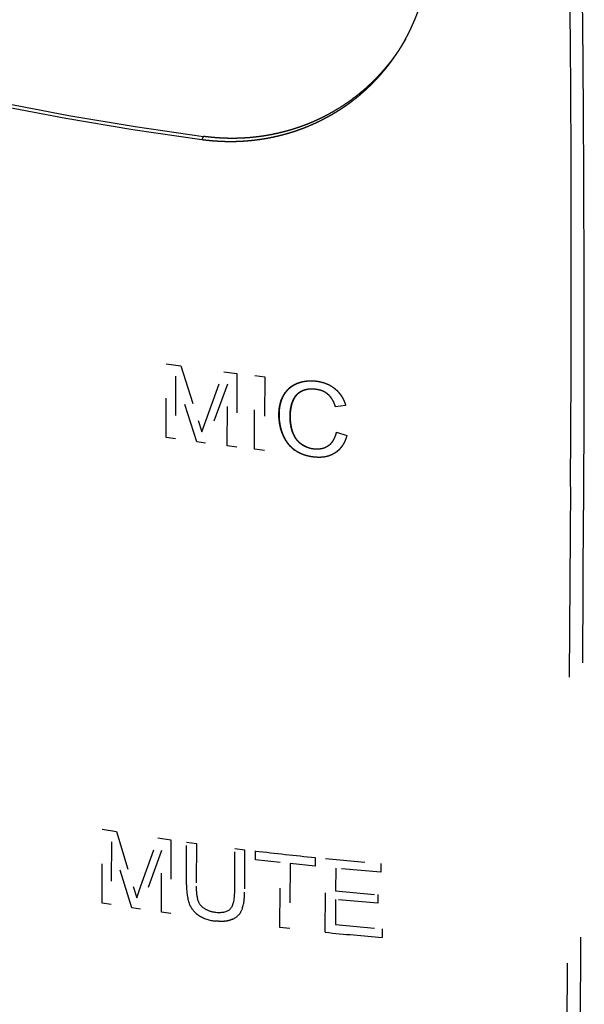
# Model space of a CAD drawing. Extents: x 0 to 420, y 0 to 297.
# Drawn here: x 389 to 391, y 126 to 129 of the extents above; entities that cross this region are included whole.
import ezdxf

# ---------------------------------------------------------------- set-up
doc = ezdxf.new("R2010")
doc.units = 0
doc.linetypes.add('DASHSPACE', pattern=[30, 12, -18])
doc.layers.get('0').update_dxf_attribs({"lineweight": 13})

# ---------------------------------------------------------------- blocks, each defined once
blk = doc.blocks.new('BLOCK95')
at = {"color": 7, "linetype": 'DASHSPACE', "lineweight": 25, "ltscale": 0.001118}
blk.add_line((17.2, 131.32), (17.178, 131.281), dxfattribs=at)
at = {"color": 7, "linetype": 'DASHSPACE', "lineweight": 25, "ltscale": 0.023445}
blk.add_line((16.723, 127.488), (16.725, 128.426), dxfattribs=at)
at = {"color": 7, "linetype": 'DASHSPACE', "lineweight": 25, "ltscale": 0.004712}
blk.add_line((16.725, 128.426), (16.912, 128.399), dxfattribs=at)
at = {"color": 7, "linetype": 'DASHSPACE', "lineweight": 25, "ltscale": 0.018224}
blk.add_line((16.912, 128.399), (17.132, 127.705), dxfattribs=at)
at = {"color": 7, "linetype": 'DASHSPACE', "lineweight": 25, "ltscale": 0.016582}
blk.add_line((17.228, 127.703), (17.456, 128.326), dxfattribs=at)
at = {"color": 7, "linetype": 'DASHSPACE', "lineweight": 25, "ltscale": 0.004263}
blk.add_line((17.456, 128.326), (17.625, 128.304), dxfattribs=at)
at = {"color": 7, "linetype": 'DASHSPACE', "lineweight": 25, "ltscale": 0.023442}
for p, q in [((17.625, 128.304), (17.622, 127.367)), ((17.848, 127.339), (17.851, 128.277))]:
    blk.add_line(p, q, dxfattribs=at)
at = {"color": 7, "linetype": 'DASHSPACE', "lineweight": 25, "ltscale": 0.01996}
blk.add_line((16.844, 128.269), (16.842, 127.471), dxfattribs=at)
at = {"color": 7, "linetype": 'DASHSPACE', "lineweight": 25, "ltscale": 0.021963}
blk.add_line((17.114, 127.433), (16.844, 128.269), dxfattribs=at)
at = {"color": 7, "linetype": 'DASHSPACE', "lineweight": 25, "ltscale": 0.003195}
blk.add_line((17.851, 128.277), (17.978, 128.262), dxfattribs=at)
at = {"color": 7, "linetype": 'DASHSPACE', "lineweight": 25, "ltscale": 0.023441}
blk.add_line((17.978, 128.262), (17.975, 127.325), dxfattribs=at)
at = {"color": 7, "linetype": 'DASHSPACE', "lineweight": 25, "ltscale": 0.019968}
blk.add_line((17.504, 128.167), (17.226, 127.418), dxfattribs=at)
at = {"color": 7, "linetype": 'DASHSPACE', "lineweight": 25, "ltscale": 0.019623}
blk.add_line((17.501, 127.382), (17.504, 128.167), dxfattribs=at)
at = {"color": 7, "linetype": 'DASHSPACE', "lineweight": 25, "ltscale": 0.003212}
blk.add_line((19.007, 127.897), (18.879, 127.881), dxfattribs=at)
at = {"color": 7, "linetype": 'DASHSPACE', "lineweight": 25, "ltscale": 0.003791}
blk.add_line((17.132, 127.705), (17.177, 127.56), dxfattribs=at)
at = {"color": 7, "linetype": 'DASHSPACE', "lineweight": 25, "ltscale": 0.003808}
blk.add_line((17.177, 127.56), (17.228, 127.703), dxfattribs=at)
at = {"color": 7, "linetype": 'DASHSPACE', "lineweight": 25, "ltscale": 0.003407}
blk.add_line((18.893, 127.556), (19.022, 127.513), dxfattribs=at)
at = {"color": 7, "linetype": 'DASHSPACE', "lineweight": 25, "ltscale": 0.003013}
blk.add_line((16.842, 127.471), (16.723, 127.488), dxfattribs=at)
at = {"color": 7, "linetype": 'DASHSPACE', "lineweight": 25, "ltscale": 0.002839}
blk.add_line((17.226, 127.418), (17.114, 127.433), dxfattribs=at)
at = {"color": 7, "linetype": 'DASHSPACE', "lineweight": 25, "ltscale": 0.003054}
blk.add_line((17.622, 127.367), (17.501, 127.382), dxfattribs=at)
at = {"color": 7, "linetype": 'DASHSPACE', "lineweight": 25, "ltscale": 0.003193}
blk.add_line((17.975, 127.325), (17.848, 127.339), dxfattribs=at)
at = {"color": 7, "linetype": 'DASHSPACE', "lineweight": 25, "ltscale": 0.202035}
blk.add_line((21.87, 126.863), (21.811, 118.782), dxfattribs=at)
at = {"color": 7, "linetype": 'DASHSPACE', "lineweight": 25, "ltscale": 0.193992}
blk.add_line((21.986, 118.804), (22.036, 126.564), dxfattribs=at)
at = {"color": 7, "linetype": 'DASHSPACE', "lineweight": 25, "ltscale": 0.02346}
blk.add_line((15.909, 121.565), (15.911, 122.504), dxfattribs=at)
at = {"color": 7, "linetype": 'DASHSPACE', "lineweight": 25, "ltscale": 0.00458}
blk.add_line((15.911, 122.504), (16.092, 122.474), dxfattribs=at)
at = {"color": 7, "linetype": 'DASHSPACE', "lineweight": 25, "ltscale": 0.018266}
blk.add_line((16.092, 122.474), (16.306, 121.776), dxfattribs=at)
at = {"color": 7, "linetype": 'DASHSPACE', "lineweight": 25, "ltscale": 0.019972}
blk.add_line((16.027, 122.345), (16.025, 121.546), dxfattribs=at)
at = {"color": 7, "linetype": 'DASHSPACE', "lineweight": 25, "ltscale": 0.022011}
blk.add_line((16.288, 121.504), (16.027, 122.345), dxfattribs=at)
at = {"color": 7, "linetype": 'DASHSPACE', "lineweight": 25, "ltscale": 0.016456}
blk.add_line((16.398, 121.773), (16.62, 122.393), dxfattribs=at)
at = {"color": 7, "linetype": 'DASHSPACE', "lineweight": 25, "ltscale": 0.004151}
blk.add_line((16.62, 122.393), (16.785, 122.368), dxfattribs=at)
at = {"color": 7, "linetype": 'DASHSPACE', "lineweight": 25, "ltscale": 0.023458}
blk.add_line((16.785, 122.368), (16.782, 121.43), dxfattribs=at)
at = {"color": 7, "linetype": 'DASHSPACE', "lineweight": 25, "ltscale": 0.013553}
blk.add_line((16.983, 121.798), (16.985, 122.34), dxfattribs=at)
at = {"color": 7, "linetype": 'DASHSPACE', "lineweight": 25, "ltscale": 0.00312}
blk.add_line((16.985, 122.34), (17.109, 122.323), dxfattribs=at)
at = {"color": 7, "linetype": 'DASHSPACE', "lineweight": 25, "ltscale": 0.013537}
blk.add_line((17.109, 122.323), (17.107, 121.782), dxfattribs=at)
at = {"color": 7, "linetype": 'DASHSPACE', "lineweight": 25, "ltscale": 0.019809}
blk.add_line((16.666, 122.233), (16.397, 121.488), dxfattribs=at)
at = {"color": 7, "linetype": 'DASHSPACE', "lineweight": 25, "ltscale": 0.019635}
blk.add_line((16.664, 121.447), (16.666, 122.233), dxfattribs=at)
at = {"color": 7, "linetype": 'DASHSPACE', "lineweight": 25, "ltscale": 0.013536}
blk.add_line((17.597, 121.718), (17.599, 122.26), dxfattribs=at)
at = {"color": 7, "linetype": 'DASHSPACE', "lineweight": 25, "ltscale": 0.003146}
blk.add_line((17.599, 122.26), (17.723, 122.244), dxfattribs=at)
at = {"color": 7, "linetype": 'DASHSPACE', "lineweight": 25, "ltscale": 0.013551}
blk.add_line((17.723, 122.244), (17.721, 121.702), dxfattribs=at)
at = {"color": 7, "linetype": 'DASHSPACE', "lineweight": 25, "ltscale": 0.002772}
for p, q in [((17.861, 122.117), (17.861, 122.228)), ((18.62, 122.145), (18.619, 122.034))]:
    blk.add_line(p, q, dxfattribs=at)
at = {"color": 7, "linetype": 'DASHSPACE', "lineweight": 25, "ltscale": 0.007903}
blk.add_line((18.175, 122.081), (17.861, 122.117), dxfattribs=at)
at = {"color": 7, "linetype": 'DASHSPACE', "lineweight": 25, "ltscale": 0.020688}
for p, q in [((18.171, 121.254), (18.175, 122.081)), ((18.302, 122.067), (18.298, 121.24))]:
    blk.add_line(p, q, dxfattribs=at)
at = {"color": 7, "linetype": 'DASHSPACE', "lineweight": 25, "ltscale": 0.007981}
blk.add_line((18.619, 122.034), (18.302, 122.067), dxfattribs=at)
at = {"color": 7, "linetype": 'DASHSPACE', "lineweight": 25, "ltscale": 0.023453}
blk.add_line((18.749, 121.193), (18.753, 122.131), dxfattribs=at)
at = {"color": 7, "linetype": 'DASHSPACE', "lineweight": 25, "ltscale": 0.017618}
blk.add_line((18.753, 122.131), (19.455, 122.067), dxfattribs=at)
at = {"color": 7, "linetype": 'DASHSPACE', "lineweight": 25, "ltscale": 0.002769}
blk.add_line((19.455, 122.067), (19.454, 121.957), dxfattribs=at)
at = {"color": 7, "linetype": 'DASHSPACE', "lineweight": 25, "ltscale": 0.007183}
blk.add_line((18.881, 122.008), (18.879, 121.721), dxfattribs=at)
at = {"color": 7, "linetype": 'DASHSPACE', "lineweight": 25, "ltscale": 0.014401}
blk.add_line((19.454, 121.957), (18.881, 122.008), dxfattribs=at)
at = {"color": 7, "linetype": 'DASHSPACE', "lineweight": 25, "ltscale": 0.003799}
blk.add_line((16.306, 121.776), (16.349, 121.63), dxfattribs=at)
at = {"color": 7, "linetype": 'DASHSPACE', "lineweight": 25, "ltscale": 0.003778}
blk.add_line((16.349, 121.63), (16.398, 121.773), dxfattribs=at)
at = {"color": 7, "linetype": 'DASHSPACE', "lineweight": 25, "ltscale": 0.01348}
blk.add_line((18.879, 121.721), (19.416, 121.672), dxfattribs=at)
at = {"color": 7, "linetype": 'DASHSPACE', "lineweight": 25, "ltscale": 0.002751}
blk.add_line((19.416, 121.672), (19.416, 121.562), dxfattribs=at)
at = {"color": 7, "linetype": 'DASHSPACE', "lineweight": 25, "ltscale": 0.002928}
blk.add_line((16.025, 121.546), (15.909, 121.565), dxfattribs=at)
at = {"color": 7, "linetype": 'DASHSPACE', "lineweight": 25, "ltscale": 0.007983}
blk.add_line((18.879, 121.611), (18.877, 121.291), dxfattribs=at)
at = {"color": 7, "linetype": 'DASHSPACE', "lineweight": 25, "ltscale": 0.013479}
blk.add_line((19.416, 121.562), (18.879, 121.611), dxfattribs=at)
at = {"color": 7, "linetype": 'DASHSPACE', "lineweight": 25, "ltscale": 0.002762}
blk.add_line((16.397, 121.488), (16.288, 121.504), dxfattribs=at)
at = {"color": 7, "linetype": 'DASHSPACE', "lineweight": 25, "ltscale": 0.002974}
blk.add_line((16.782, 121.43), (16.664, 121.447), dxfattribs=at)
at = {"color": 7, "linetype": 'DASHSPACE', "lineweight": 25, "ltscale": 0.01496}
blk.add_line((18.877, 121.291), (19.473, 121.238), dxfattribs=at)
at = {"color": 7, "linetype": 'DASHSPACE', "lineweight": 25, "ltscale": 0.003181}
blk.add_line((18.298, 121.24), (18.171, 121.254), dxfattribs=at)
at = {"color": 7, "linetype": 'DASHSPACE', "lineweight": 25, "ltscale": 0.002766}
blk.add_line((19.473, 121.238), (19.473, 121.127), dxfattribs=at)
at = {"color": 7, "linetype": 'DASHSPACE', "lineweight": 25}
for centre, radius, start, end in [((-346.939, 129.535), 368.818, 359.58498, 3.11941), ((-344.394, 128.925), 366.438, 359.63084, 3.20891), ((17.53, 133.783), 2.553, 330.3031, 0.0587), ((23.643, 171.463), 49.574, 263.3022, 264.1837), ((17.666, 121.769), 0.682, 177.5879, 198.0996), ((17.688, 121.752), 0.581, 177.0439, 195.354), ((17.104, 121.677), 0.617, 341.5101, 2.3547), ((17.307, 121.669), 0.31, 201.1621, 236.6556), ((17.321, 121.669), 0.206, 200.1876, 235.8661), ((17.398, 121.829), 0.495, 238.0836, 264.677), ((17.372, 121.749), 0.3, 236.3775, 264.142), ((17.475, 121.571), 0.232, 294.5149, 337.1279), ((24.558, 181.406), 60.493, 264.48941, 265.17787)]:
    blk.add_arc(centre, radius, start, end, dxfattribs=at)
for centre, major_axis, ratio, start_param, end_param in [((23.303, 136.619), (17.216, -0.143), 0.334547, 3.479958, 4.351395), ((23.303, 136.619), (-17.099, 0.142), 0.334548, 0.339576, 1.208604), ((23.188, 122.767), (16.999, -0.141), 0.334548, 3.33012, 4.501246), ((23.187, 122.625), (-17.052, 0.142), 0.334548, 0.192627, 1.355554), ((-2.645, 164.042), (20.159, -42.571), 0.042877, 0.013633, 0.089395), ((9.471, 128.876), (8.073, -7.382), 0.104627, 6.134964, 6.274802)]:
    blk.add_ellipse(centre, major_axis=major_axis, ratio=ratio, start_param=start_param, end_param=end_param, dxfattribs=at)
for points, degree, knots in [([(19.77, 132.557), (19.664, 132.372), (19.558, 132.233), (19.457, 132.116), (19.142, 131.801), (18.828, 131.605), (18.625, 131.504), (18.212, 131.354), (17.804, 131.294), (17.602, 131.284), (17.4, 131.293), (17.2, 131.32)], 5, [0, 0, 0, 0, 0, 0, 13.259078, 13.259078, 13.259078, 39.554292, 39.554292, 39.554292, 65.734482, 65.734482, 65.734482, 65.734482, 65.734482, 65.734482]), ([(17.178, 131.281), (17.531, 131.234), (17.888, 131.243), (18.234, 131.312), (18.701, 131.473), (19.173, 131.829), (19.276, 131.918), (19.432, 132.072), (19.59, 132.273), (19.642, 132.346), (19.695, 132.426), (19.747, 132.518)], 5, [0, 0, 0, 0, 0, 0, 45.88731, 45.88731, 45.88731, 58.957731, 58.957731, 58.957731, 65.47445, 65.47445, 65.47445, 65.47445, 65.47445, 65.47445]), ([(18.522, 127.254), (18.486, 127.264), (18.414, 127.289), (18.32, 127.352), (18.248, 127.439), (18.199, 127.539), (18.169, 127.643), (18.157, 127.749), (18.16, 127.854), (18.181, 127.955), (18.224, 128.048), (18.283, 128.116), (18.346, 128.159), (18.406, 128.186), (18.472, 128.204), (18.517, 128.209), (18.54, 128.21)], 3, [0, 0, 0, 0, 0.113277, 0.225362, 0.33764, 0.447819, 0.55593, 0.662078, 0.766481, 0.869092, 0.97006, 1.070682, 1.134588, 1.199952, 1.267039, 1.336164, 1.336164, 1.336164, 1.336164]), ([(19.022, 127.513), (19.01, 127.47), (18.994, 127.428), (18.973, 127.389), (18.932, 127.336), (18.879, 127.295), (18.86, 127.283), (18.789, 127.246), (18.709, 127.231), (18.65, 127.233), (18.531, 127.245), (18.418, 127.285), (18.364, 127.317), (18.29, 127.383), (18.239, 127.466), (18.222, 127.499), (18.182, 127.597), (18.163, 127.702), (18.159, 127.776), (18.166, 127.89), (18.202, 127.996), (18.222, 128.036), (18.274, 128.108), (18.346, 128.16), (18.388, 128.18), (18.495, 128.215), (18.612, 128.215), (18.686, 128.206), (18.802, 128.169), (18.896, 128.093), (18.931, 128.056), (18.967, 128.002), (18.992, 127.943), (18.997, 127.928), (19.002, 127.913), (19.007, 127.897)], 5, [0, 0, 0, 0, 0, 0, 0.307925, 0.307925, 0.307925, 0.462257, 0.462257, 0.462257, 0.855496, 0.855496, 0.855496, 1.261248, 1.261248, 1.261248, 1.505468, 1.505468, 1.505468, 1.975615, 1.975615, 1.975615, 2.281944, 2.281944, 2.281944, 2.587497, 2.587497, 2.587497, 3.06003, 3.06003, 3.06003, 3.382468, 3.382468, 3.382468, 3.490306, 3.490306, 3.490306, 3.490306, 3.490306, 3.490306]), ([(18.879, 127.881), (18.866, 127.922), (18.849, 127.962), (18.826, 128), (18.782, 128.046), (18.727, 128.075), (18.711, 128.082), (18.653, 128.101), (18.593, 128.107), (18.547, 128.108), (18.472, 128.095), (18.408, 128.058), (18.382, 128.036), (18.347, 127.992), (18.325, 127.94), (18.317, 127.917), (18.296, 127.834), (18.291, 127.748), (18.296, 127.68), (18.312, 127.583), (18.356, 127.495), (18.375, 127.466), (18.431, 127.407), (18.503, 127.368), (18.543, 127.354), (18.605, 127.342), (18.666, 127.344), (18.683, 127.346), (18.732, 127.354), (18.778, 127.375), (18.806, 127.395), (18.845, 127.436), (18.871, 127.487), (18.88, 127.51), (18.887, 127.533), (18.893, 127.556)], 5, [0, 0, 0, 0, 0, 0, 0.344324, 0.344324, 0.344324, 0.483602, 0.483602, 0.483602, 0.821892, 0.821892, 0.821892, 1.088806, 1.088806, 1.088806, 1.290055, 1.290055, 1.290055, 1.790514, 1.790514, 1.790514, 2.068456, 2.068456, 2.068456, 2.420644, 2.420644, 2.420644, 2.557771, 2.557771, 2.557771, 2.826013, 2.826013, 2.826013, 3.025712, 3.025712, 3.025712, 3.025712, 3.025712, 3.025712]), ([(18.553, 128.104), (18.537, 128.103), (18.505, 128.099), (18.458, 128.083), (18.415, 128.058), (18.372, 128.019), (18.337, 127.962), (18.314, 127.889), (18.302, 127.813), (18.3, 127.735), (18.307, 127.656), (18.324, 127.578), (18.355, 127.502), (18.404, 127.436), (18.468, 127.388), (18.517, 127.367), (18.541, 127.359)], 3, [0, 0, 0, 0, 0.0483945, 0.0971531, 0.1462736, 0.1955068, 0.2697739, 0.3455742, 0.4224888, 0.5004442, 0.5794178, 0.6595128, 0.7406512, 0.822102, 0.9027864, 0.9794013, 0.9794013, 0.9794013, 0.9794013]), ([(17.571, 121.36), (17.544, 121.347), (17.514, 121.337), (17.483, 121.332), (17.438, 121.33), (17.393, 121.332), (17.379, 121.333), (17.365, 121.335), (17.352, 121.336)], 5, [0, 0, 0, 0, 0, 0, 0.2292341, 0.2292341, 0.2292341, 0.3293539, 0.3293539, 0.3293539, 0.3293539, 0.3293539, 0.3293539])]:
    blk.add_open_spline(points, degree=degree, knots=knots, dxfattribs=at)

msp = doc.modelspace()

# ---------------------------------------------------------------- block references
at = {"lineweight": 0, "xscale": 0.2, "yscale": 0.2, "zscale": 0.2}
msp.add_blockref('BLOCK95', (386.1168, 102.4266), dxfattribs=at)

doc.saveas('drawing.dxf')
